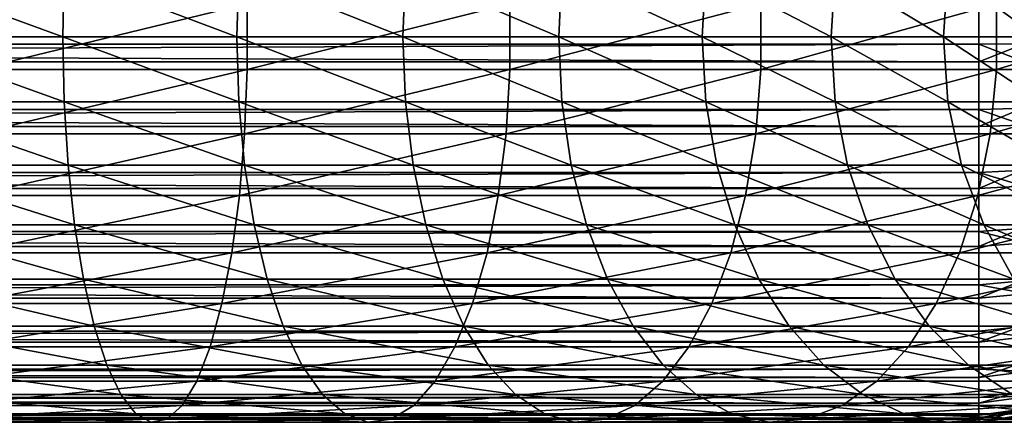
# Model space of a CAD drawing. Extents: x 0 to 550, y 0 to 1196.
# Drawn here: x 481 to 509, y 230 to 241 of the extents above; entities that cross this region are included whole.
import ezdxf

# ---------------------------------------------------------------- set-up
doc = ezdxf.new("R2010")
doc.units = 0
doc.header["$MEASUREMENT"] = 0

msp = doc.modelspace()

# ---------------------------------------------------------------- linework, layer by layer
for points in [[(476.702148, 242.859009, 129.843567), (481.790558, 241, 128.750504), (476.683075, 241, 129.686478)], [(476.702148, 242.859009, 129.843567), (481.828461, 242.859009, 128.904129), (481.790558, 241, 128.750504)], [(481.828461, 242.859009, 128.904129), (486.748016, 241, 127.205696), (481.790558, 241, 128.750504)], [(481.828461, 242.859009, 128.904129), (486.804138, 242.859009, 127.353638), (486.748016, 241, 127.205696)], [(486.804138, 242.859009, 127.353638), (491.483093, 241, 125.074608), (486.748016, 241, 127.205696)], [(486.804138, 242.859009, 127.353638), (491.556641, 242.859009, 125.214714), (491.483093, 241, 125.074608)], [(491.556641, 242.859009, 125.214714), (495.926788, 241, 122.388313), (491.483093, 241, 125.074608)], [(491.556641, 242.859009, 125.214714), (496.016693, 242.859009, 122.518524), (495.926788, 241, 122.388313)], [(496.016693, 242.859009, 122.518524), (500.014313, 241, 119.185959), (495.926788, 241, 122.388313)], [(496.016693, 242.859009, 122.518524), (500.119202, 242.859009, 119.304398), (500.014313, 241, 119.185959)], [(500.119202, 242.859009, 119.304398), (503.685944, 241, 115.514282), (500.014313, 241, 119.185959)], [(500.119202, 242.859009, 119.304398), (503.804382, 242.859009, 115.619194), (503.685944, 241, 115.514282)], [(503.804382, 242.859009, 115.619194), (506.888275, 241, 111.426788), (503.685944, 241, 115.514282)], [(503.804382, 242.859009, 115.619194), (507.018494, 242.859009, 111.51667), (506.888275, 241, 111.426788)], [(507.018494, 242.859009, 111.51667), (509.574585, 241, 106.983093), (506.888275, 241, 111.426788)], [(507.018494, 242.859009, 111.51667), (509.714722, 242.859009, 107.056633), (509.574585, 241, 106.983093)], [(507.902985, 242.64444, 55.876389), (40.037006, 242.64444, 55.876389), (40.037006, 240.782669, 55.997856)], [(507.902985, 242.64444, 55.876389), (40.037006, 240.782669, 55.997856), (507.902985, 240.782669, 55.997856)], [(507.902985, 240.782669, 55.997856), (512.403015, 240.795166, 55.365543), (507.902985, 242.64444, 55.876389)], [(507.902985, 242.64444, 55.876389), (512.403015, 240.795166, 55.365543), (512.403015, 242.549896, 55.25106)], [(507.902985, 240.283875, 34.023338), (40.037006, 240.283875, 34.023338), (40.037006, 242.149231, 34.0602)], [(507.902985, 240.283875, 34.023338), (40.037006, 242.149231, 34.0602), (507.902985, 242.149231, 34.0602)], [(479.330109, 240.067139, 151.48674), (487.046021, 240.067139, 150.072754), (487.046021, 241.932861, 150.072754)], [(479.330109, 240.067139, 151.48674), (487.046021, 241.932861, 150.072754), (479.330109, 241.932861, 151.48674)], [(487.046021, 240.067139, 150.072754), (494.535278, 240.067139, 147.739014), (494.535278, 241.932861, 147.739014)], [(487.046021, 240.067139, 150.072754), (494.535278, 241.932861, 147.739014), (487.046021, 241.932861, 150.072754)], [(494.535278, 240.067139, 147.739014), (501.688599, 240.067139, 144.519547), (501.688599, 241.932861, 144.519547)], [(494.535278, 240.067139, 147.739014), (501.688599, 241.932861, 144.519547), (494.535278, 241.932861, 147.739014)], [(501.688599, 240.067139, 144.519547), (508.401703, 240.067139, 140.461334), (508.401703, 241.932861, 140.461334)], [(501.688599, 240.067139, 144.519547), (508.401703, 241.932861, 140.461334), (501.688599, 241.932861, 144.519547)], [(507.902985, 242.149231, 34.0602), (512.403015, 242.08316, 34.689175), (507.902985, 240.283875, 34.023338)], [(507.902985, 240.283875, 34.023338), (512.403015, 242.08316, 34.689175), (512.403015, 240.325043, 34.65443)], [(508.401703, 240.067139, 140.461334), (514.57666, 240.067139, 135.62355), (514.57666, 241.932861, 135.62355)], [(508.401703, 240.067139, 140.461334), (514.57666, 241.932861, 135.62355), (508.401703, 241.932861, 140.461334)], [(476.683075, 241, 129.686478), (481.828461, 239.140991, 128.904129), (476.702148, 239.140991, 129.843567)], [(476.683075, 241, 129.686478), (481.790558, 241, 128.750504), (481.828461, 239.140991, 128.904129)], [(481.790558, 241, 128.750504), (486.804138, 239.140991, 127.353638), (481.828461, 239.140991, 128.904129)], [(481.790558, 241, 128.750504), (486.748016, 241, 127.205696), (486.804138, 239.140991, 127.353638)], [(486.748016, 241, 127.205696), (491.556641, 239.140991, 125.214714), (486.804138, 239.140991, 127.353638)], [(486.748016, 241, 127.205696), (491.483093, 241, 125.074608), (491.556641, 239.140991, 125.214714)], [(491.483093, 241, 125.074608), (496.016693, 239.140991, 122.518524), (491.556641, 239.140991, 125.214714)], [(491.483093, 241, 125.074608), (495.926788, 241, 122.388313), (496.016693, 239.140991, 122.518524)], [(495.926788, 241, 122.388313), (500.119202, 239.140991, 119.304398), (496.016693, 239.140991, 122.518524)], [(495.926788, 241, 122.388313), (500.014313, 241, 119.185959), (500.119202, 239.140991, 119.304398)], [(500.014313, 241, 119.185959), (503.804382, 239.140991, 115.619194), (500.119202, 239.140991, 119.304398)], [(500.014313, 241, 119.185959), (503.685944, 241, 115.514282), (503.804382, 239.140991, 115.619194)], [(503.685944, 241, 115.514282), (507.018494, 239.140991, 111.51667), (503.804382, 239.140991, 115.619194)], [(503.685944, 241, 115.514282), (506.888275, 241, 111.426788), (507.018494, 239.140991, 111.51667)], [(506.888275, 241, 111.426788), (509.714722, 239.140991, 107.056633), (507.018494, 239.140991, 111.51667)], [(506.888275, 241, 111.426788), (509.574585, 241, 106.983093), (509.714722, 239.140991, 107.056633)], [(507.902985, 240.782669, 55.997856), (40.037006, 238.927139, 55.802929), (507.902985, 238.927139, 55.802929)], [(507.902985, 240.782669, 55.997856), (40.037006, 240.782669, 55.997856), (40.037006, 238.927139, 55.802929)], [(507.902985, 240.782669, 55.997856), (512.403015, 239.046326, 55.181828), (512.403015, 240.795166, 55.365543)], [(507.902985, 238.927139, 55.802929), (512.403015, 239.046326, 55.181828), (507.902985, 240.782669, 55.997856)], [(507.902985, 238.439102, 34.302254), (40.037006, 238.439102, 34.302254), (40.037006, 240.283875, 34.023338)], [(507.902985, 238.439102, 34.302254), (40.037006, 240.283875, 34.023338), (507.902985, 240.283875, 34.023338)], [(507.902985, 240.283875, 34.023338), (512.403015, 240.325043, 34.65443), (507.902985, 238.439102, 34.302254)], [(507.902985, 238.439102, 34.302254), (512.403015, 240.325043, 34.65443), (512.403015, 238.586334, 34.917309)], [(479.292084, 238.228241, 151.173721), (486.970581, 238.228241, 149.766602), (487.046021, 240.067139, 150.072754)], [(479.292084, 238.228241, 151.173721), (487.046021, 240.067139, 150.072754), (479.330109, 240.067139, 151.48674)], [(486.970581, 238.228241, 149.766602), (494.423462, 238.228241, 147.444183), (494.535278, 240.067139, 147.739014)], [(486.970581, 238.228241, 149.766602), (494.535278, 240.067139, 147.739014), (487.046021, 240.067139, 150.072754)], [(494.423462, 238.228241, 147.444183), (501.542084, 238.228241, 144.240372), (501.688599, 240.067139, 144.519547)], [(494.423462, 238.228241, 147.444183), (501.688599, 240.067139, 144.519547), (494.535278, 240.067139, 147.739014)], [(501.542084, 238.228241, 144.240372), (508.222595, 238.228241, 140.201843), (508.401703, 240.067139, 140.461334)], [(501.542084, 238.228241, 144.240372), (508.401703, 240.067139, 140.461334), (501.688599, 240.067139, 144.519547)], [(508.222595, 238.228241, 140.201843), (514.367554, 238.228241, 135.387527), (514.57666, 240.067139, 135.62355)], [(508.222595, 238.228241, 140.201843), (514.57666, 240.067139, 135.62355), (508.401703, 240.067139, 140.461334)], [(476.702148, 239.140991, 129.843567), (481.828461, 239.140991, 128.904129), (481.940948, 237.335464, 129.36058)], [(476.702148, 239.140991, 129.843567), (481.940948, 237.335464, 129.36058), (476.75885, 237.335464, 130.310257)], [(481.828461, 239.140991, 128.904129), (486.804138, 239.140991, 127.353638), (486.970856, 237.335464, 127.793221)], [(481.828461, 239.140991, 128.904129), (486.970856, 237.335464, 127.793221), (481.940948, 237.335464, 129.36058)], [(486.804138, 239.140991, 127.353638), (491.556641, 239.140991, 125.214714), (491.775085, 237.335464, 125.630974)], [(486.804138, 239.140991, 127.353638), (491.775085, 237.335464, 125.630974), (486.970856, 237.335464, 127.793221)], [(491.556641, 239.140991, 125.214714), (496.016693, 239.140991, 122.518524), (496.283722, 237.335464, 122.905426)], [(491.556641, 239.140991, 125.214714), (496.283722, 237.335464, 122.905426), (491.775085, 237.335464, 125.630974)], [(496.016693, 239.140991, 122.518524), (500.119202, 239.140991, 119.304398), (500.430939, 237.335464, 119.656288)], [(496.016693, 239.140991, 122.518524), (500.430939, 237.335464, 119.656288), (496.283722, 237.335464, 122.905426)], [(500.119202, 239.140991, 119.304398), (503.804382, 239.140991, 115.619194), (504.156281, 237.335464, 115.930946)], [(500.119202, 239.140991, 119.304398), (504.156281, 237.335464, 115.930946), (500.430939, 237.335464, 119.656288)], [(503.804382, 239.140991, 115.619194), (507.018494, 239.140991, 111.51667), (507.405396, 237.335464, 111.78373)], [(503.804382, 239.140991, 115.619194), (507.405396, 237.335464, 111.78373), (504.156281, 237.335464, 115.930946)], [(507.018494, 239.140991, 111.51667), (509.714722, 239.140991, 107.056633), (510.131012, 237.335464, 107.275108)], [(507.018494, 239.140991, 111.51667), (510.131012, 237.335464, 107.275108), (507.405396, 237.335464, 111.78373)], [(507.902985, 238.927139, 55.802929), (40.037006, 238.927139, 55.802929), (40.037006, 237.131271, 55.297226)], [(507.902985, 238.927139, 55.802929), (40.037006, 237.131271, 55.297226), (507.902985, 237.131271, 55.297226)], [(507.902985, 238.927139, 55.802929), (512.403015, 237.353683, 54.7052), (512.403015, 239.046326, 55.181828)], [(507.902985, 237.131271, 55.297226), (512.403015, 237.353683, 54.7052), (507.902985, 238.927139, 55.802929)], [(507.902985, 238.439102, 34.302254), (512.403015, 238.586334, 34.917309), (507.902985, 236.668015, 34.888924)], [(507.902985, 236.668015, 34.888924), (512.403015, 238.586334, 34.917309), (512.403015, 236.917084, 35.470249)], [(507.902985, 236.668015, 34.888924), (40.037006, 236.668015, 34.888924), (40.037006, 238.439102, 34.302254)], [(507.902985, 236.668015, 34.888924), (40.037006, 238.439102, 34.302254), (507.902985, 238.439102, 34.302254)], [(479.217163, 236.469086, 150.556717), (486.821838, 236.469086, 149.163101), (486.970581, 238.228241, 149.766602)], [(479.217163, 236.469086, 150.556717), (486.970581, 238.228241, 149.766602), (479.292084, 238.228241, 151.173721)], [(486.821838, 236.469086, 149.163101), (494.203033, 236.469086, 146.863022), (494.423462, 238.228241, 147.444183)], [(486.821838, 236.469086, 149.163101), (494.423462, 238.228241, 147.444183), (486.970581, 238.228241, 149.766602)], [(494.203033, 236.469086, 146.863022), (501.253235, 236.469086, 143.690002), (501.542084, 238.228241, 144.240372)], [(494.203033, 236.469086, 146.863022), (501.542084, 238.228241, 144.240372), (494.423462, 238.228241, 147.444183)], [(501.253235, 236.469086, 143.690002), (507.869476, 236.469086, 139.690308), (508.222595, 238.228241, 140.201843)], [(501.253235, 236.469086, 143.690002), (508.222595, 238.228241, 140.201843), (501.542084, 238.228241, 144.240372)], [(507.869476, 236.469086, 139.690308), (513.955444, 236.469086, 134.922302), (514.367554, 238.228241, 135.387527)], [(507.869476, 236.469086, 139.690308), (514.367554, 238.228241, 135.387527), (508.222595, 238.228241, 140.201843)], [(476.75885, 237.335464, 130.310257), (481.940948, 237.335464, 129.36058), (482.124878, 235.635361, 130.10675)], [(476.75885, 237.335464, 130.310257), (482.124878, 235.635361, 130.10675), (476.851471, 235.635361, 131.073151)], [(481.940948, 237.335464, 129.36058), (486.970856, 237.335464, 127.793221), (487.243347, 235.635361, 128.511765)], [(481.940948, 237.335464, 129.36058), (487.243347, 235.635361, 128.511765), (482.124878, 235.635361, 130.10675)], [(486.970856, 237.335464, 127.793221), (491.775085, 237.335464, 125.630974), (492.132233, 235.635361, 126.311455)], [(486.970856, 237.335464, 127.793221), (492.132233, 235.635361, 126.311455), (487.243347, 235.635361, 128.511765)], [(491.775085, 237.335464, 125.630974), (496.283722, 237.335464, 122.905426), (496.720276, 235.635361, 123.537888)], [(491.775085, 237.335464, 125.630974), (496.720276, 235.635361, 123.537888), (492.132233, 235.635361, 126.311455)], [(496.283722, 237.335464, 122.905426), (500.430939, 237.335464, 119.656288), (500.940552, 235.635361, 120.231514)], [(496.283722, 237.335464, 122.905426), (500.940552, 235.635361, 120.231514), (496.720276, 235.635361, 123.537888)], [(500.430939, 237.335464, 119.656288), (504.156281, 237.335464, 115.930946), (504.731537, 235.635361, 116.440559)], [(500.430939, 237.335464, 119.656288), (504.731537, 235.635361, 116.440559), (500.940552, 235.635361, 120.231514)], [(504.156281, 237.335464, 115.930946), (507.405396, 237.335464, 111.78373), (508.037872, 235.635361, 112.220291)], [(504.156281, 237.335464, 115.930946), (508.037872, 235.635361, 112.220291), (504.731537, 235.635361, 116.440559)], [(507.405396, 237.335464, 111.78373), (510.131012, 237.335464, 107.275108), (510.811462, 235.635361, 107.63224)], [(507.405396, 237.335464, 111.78373), (510.811462, 235.635361, 107.63224), (508.037872, 235.635361, 112.220291)], [(507.902985, 237.131271, 55.297226), (512.403015, 235.765945, 53.949368), (512.403015, 237.353683, 54.7052)], [(507.902985, 237.131271, 55.297226), (40.037006, 237.131271, 55.297226), (40.037006, 235.446655, 54.495289)], [(507.902985, 237.131271, 55.297226), (40.037006, 235.446655, 54.495289), (507.902985, 235.446655, 54.495289)], [(507.902985, 235.446655, 54.495289), (512.403015, 235.765945, 53.949368), (507.902985, 237.131271, 55.297226)], [(507.902985, 236.668015, 34.888924), (512.403015, 236.917084, 35.470249), (507.902985, 235.021545, 35.766476)], [(507.902985, 235.021545, 35.766476), (512.403015, 236.917084, 35.470249), (512.403015, 235.365265, 36.297344)], [(507.902985, 235.021545, 35.766476), (40.037006, 235.021545, 35.766476), (40.037006, 236.668015, 34.888924)], [(507.902985, 235.021545, 35.766476), (40.037006, 236.668015, 34.888924), (507.902985, 236.668015, 34.888924)], [(479.107513, 234.840271, 149.653442), (486.604095, 234.840271, 148.279633), (486.821838, 236.469086, 149.163101)], [(479.107513, 234.840271, 149.653442), (486.821838, 236.469086, 149.163101), (479.217163, 236.469086, 150.556717)], [(486.604095, 234.840271, 148.279633), (493.880402, 234.840271, 146.012253), (494.203033, 236.469086, 146.863022)], [(486.604095, 234.840271, 148.279633), (494.203033, 236.469086, 146.863022), (486.821838, 236.469086, 149.163101)], [(493.880402, 234.840271, 146.012253), (500.830353, 234.840271, 142.884308), (501.253235, 236.469086, 143.690002)], [(493.880402, 234.840271, 146.012253), (501.253235, 236.469086, 143.690002), (494.203033, 236.469086, 146.863022)], [(500.830353, 234.840271, 142.884308), (507.3526, 234.840271, 138.941483), (507.869476, 236.469086, 139.690308)], [(500.830353, 234.840271, 142.884308), (507.869476, 236.469086, 139.690308), (501.253235, 236.469086, 143.690002)], [(507.3526, 234.840271, 138.941483), (513.352051, 234.840271, 134.241226), (513.955444, 236.469086, 134.922302)], [(507.3526, 234.840271, 138.941483), (513.955444, 236.469086, 134.922302), (507.869476, 236.469086, 139.690308)], [(507.902985, 235.446655, 54.495289), (512.403015, 234.328796, 52.936081), (512.403015, 235.765945, 53.949368)], [(476.851471, 235.635361, 131.073151), (482.124878, 235.635361, 130.10675), (482.374908, 234.089584, 131.121155)], [(476.851471, 235.635361, 131.073151), (482.374908, 234.089584, 131.121155), (476.977386, 234.089584, 132.110291)], [(482.124878, 235.635361, 130.10675), (487.243347, 235.635361, 128.511765), (487.6138, 234.089584, 129.488647)], [(482.124878, 235.635361, 130.10675), (487.6138, 234.089584, 129.488647), (482.374908, 234.089584, 131.121155)], [(487.243347, 235.635361, 128.511765), (492.132233, 235.635361, 126.311455), (492.617798, 234.089584, 127.236542)], [(487.243347, 235.635361, 128.511765), (492.617798, 234.089584, 127.236542), (487.6138, 234.089584, 129.488647)], [(492.132233, 235.635361, 126.311455), (496.720276, 235.635361, 123.537888), (497.313812, 234.089584, 124.397713)], [(492.132233, 235.635361, 126.311455), (497.313812, 234.089584, 124.397713), (492.617798, 234.089584, 127.236542)], [(496.720276, 235.635361, 123.537888), (500.940552, 235.635361, 120.231514), (501.633331, 234.089584, 121.013527)], [(496.720276, 235.635361, 123.537888), (501.633331, 234.089584, 121.013527), (497.313812, 234.089584, 124.397713)], [(500.940552, 235.635361, 120.231514), (504.731537, 235.635361, 116.440559), (505.51355, 234.089584, 117.133362)], [(500.940552, 235.635361, 120.231514), (505.51355, 234.089584, 117.133362), (501.633331, 234.089584, 121.013527)], [(504.731537, 235.635361, 116.440559), (508.037872, 235.635361, 112.220291), (508.897736, 234.089584, 112.813782)], [(504.731537, 235.635361, 116.440559), (508.897736, 234.089584, 112.813782), (505.51355, 234.089584, 117.133362)], [(508.037872, 235.635361, 112.220291), (510.811462, 235.635361, 107.63224), (511.736511, 234.089584, 108.117767)], [(508.037872, 235.635361, 112.220291), (511.736511, 234.089584, 108.117767), (508.897736, 234.089584, 112.813782)], [(507.902985, 235.446655, 54.495289), (40.037006, 235.446655, 54.495289), (40.037006, 233.921844, 53.420189)], [(507.902985, 235.446655, 54.495289), (40.037006, 233.921844, 53.420189), (507.902985, 233.921844, 53.420189)], [(507.902985, 233.921844, 53.420189), (512.403015, 234.328796, 52.936081), (507.902985, 235.446655, 54.495289)], [(507.902985, 235.021545, 35.766476), (512.403015, 235.365265, 36.297344), (507.902985, 233.547058, 36.909657)], [(507.902985, 233.547058, 36.909657), (512.403015, 235.365265, 36.297344), (512.403015, 233.975555, 37.374798)], [(507.902985, 233.547058, 36.909657), (40.037006, 233.547058, 36.909657), (40.037006, 235.021545, 35.766476)], [(507.902985, 233.547058, 36.909657), (40.037006, 235.021545, 35.766476), (507.902985, 235.021545, 35.766476)], [(478.966248, 233.388672, 148.489899), (486.323608, 233.388672, 147.141602), (486.604095, 234.840271, 148.279633)], [(478.966248, 233.388672, 148.489899), (486.604095, 234.840271, 148.279633), (479.107513, 234.840271, 149.653442)], [(486.323608, 233.388672, 147.141602), (493.464783, 233.388672, 144.916321), (493.880402, 234.840271, 146.012253)], [(486.323608, 233.388672, 147.141602), (493.880402, 234.840271, 146.012253), (486.604095, 234.840271, 148.279633)], [(493.464783, 233.388672, 144.916321), (500.285614, 233.388672, 141.846497), (500.830353, 234.840271, 142.884308)], [(493.464783, 233.388672, 144.916321), (500.830353, 234.840271, 142.884308), (493.880402, 234.840271, 146.012253)], [(500.285614, 233.388672, 141.846497), (506.686798, 233.388672, 137.976868), (507.3526, 234.840271, 138.941483)], [(500.285614, 233.388672, 141.846497), (507.3526, 234.840271, 138.941483), (500.830353, 234.840271, 142.884308)], [(506.686798, 233.388672, 137.976868), (512.574768, 233.388672, 133.363907), (513.352051, 234.840271, 134.241226)], [(506.686798, 233.388672, 137.976868), (513.352051, 234.840271, 134.241226), (507.3526, 234.840271, 138.941483)], [(476.977386, 234.089584, 132.110291), (482.374908, 234.089584, 131.121155), (482.683838, 232.742615, 132.374619)], [(476.977386, 234.089584, 132.110291), (482.683838, 232.742615, 132.374619), (477.132965, 232.742615, 133.391861)], [(482.374908, 234.089584, 131.121155), (487.6138, 234.089584, 129.488647), (488.071625, 232.742615, 130.695724)], [(482.374908, 234.089584, 131.121155), (488.071625, 232.742615, 130.695724), (482.683838, 232.742615, 132.374619)], [(487.6138, 234.089584, 129.488647), (492.617798, 234.089584, 127.236542), (493.217712, 232.742615, 128.379639)], [(487.6138, 234.089584, 129.488647), (493.217712, 232.742615, 128.379639), (488.071625, 232.742615, 130.695724)], [(492.617798, 234.089584, 127.236542), (497.313812, 234.089584, 124.397713), (498.047119, 232.742615, 125.460159)], [(492.617798, 234.089584, 127.236542), (498.047119, 232.742615, 125.460159), (493.217712, 232.742615, 128.379639)], [(497.313812, 234.089584, 124.397713), (501.633331, 234.089584, 121.013527), (502.489441, 232.742615, 121.979843)], [(497.313812, 234.089584, 124.397713), (502.489441, 232.742615, 121.979843), (498.047119, 232.742615, 125.460159)], [(501.633331, 234.089584, 121.013527), (505.51355, 234.089584, 117.133362), (506.479858, 232.742615, 117.989433)], [(501.633331, 234.089584, 121.013527), (506.479858, 232.742615, 117.989433), (502.489441, 232.742615, 121.979843)], [(505.51355, 234.089584, 117.133362), (508.897736, 234.089584, 112.813782), (509.960175, 232.742615, 113.547134)], [(505.51355, 234.089584, 117.133362), (509.960175, 232.742615, 113.547134), (506.479858, 232.742615, 117.989433)], [(507.902985, 233.921844, 53.420189), (512.403015, 233.083542, 51.694485), (512.403015, 234.328796, 52.936081)], [(507.902985, 233.921844, 53.420189), (40.037006, 233.921844, 53.420189), (40.037006, 232.600632, 52.102859)], [(507.902985, 233.921844, 53.420189), (40.037006, 232.600632, 52.102859), (507.902985, 232.600632, 52.102859)], [(507.902985, 233.547058, 36.909657), (512.403015, 233.975555, 37.374798), (507.902985, 232.286987, 38.28558)], [(507.902985, 232.286987, 38.28558), (512.403015, 233.975555, 37.374798), (512.403015, 232.787933, 38.671616)], [(507.902985, 232.600632, 52.102859), (512.403015, 233.083542, 51.694485), (507.902985, 233.921844, 53.420189)], [(507.902985, 232.286987, 38.28558), (40.037006, 232.286987, 38.28558), (40.037006, 233.547058, 36.909657)], [(507.902985, 232.286987, 38.28558), (40.037006, 233.547058, 36.909657), (507.902985, 233.547058, 36.909657)], [(478.797394, 232.156036, 147.099548), (485.988403, 232.156036, 145.781754), (486.323608, 233.388672, 147.141602)], [(478.797394, 232.156036, 147.099548), (486.323608, 233.388672, 147.141602), (478.966248, 233.388672, 148.489899)], [(485.988403, 232.156036, 145.781754), (492.96814, 232.156036, 143.606781), (493.464783, 233.388672, 144.916321)], [(485.988403, 232.156036, 145.781754), (493.464783, 233.388672, 144.916321), (486.323608, 233.388672, 147.141602)], [(492.96814, 232.156036, 143.606781), (499.634796, 232.156036, 140.606369), (500.285614, 233.388672, 141.846497)], [(492.96814, 232.156036, 143.606781), (500.285614, 233.388672, 141.846497), (493.464783, 233.388672, 144.916321)], [(499.634796, 232.156036, 140.606369), (505.891205, 232.156036, 136.824249), (506.686798, 233.388672, 137.976868)], [(499.634796, 232.156036, 140.606369), (506.686798, 233.388672, 137.976868), (500.285614, 233.388672, 141.846497)], [(505.891205, 232.156036, 136.824249), (511.646088, 232.156036, 132.315567), (512.574768, 233.388672, 133.363907)], [(505.891205, 232.156036, 136.824249), (512.574768, 233.388672, 133.363907), (506.686798, 233.388672, 137.976868)], [(507.902985, 232.600632, 52.102859), (512.403015, 232.06604, 50.260307), (512.403015, 233.083542, 51.694485)], [(477.132965, 232.742615, 133.391861), (482.683838, 232.742615, 132.374619), (483.042847, 231.633179, 133.83107)], [(477.132965, 232.742615, 133.391861), (483.042847, 231.633179, 133.83107), (477.313812, 231.633179, 134.880966)], [(482.683838, 232.742615, 132.374619), (488.071625, 232.742615, 130.695724), (488.603546, 231.633179, 132.098282)], [(482.683838, 232.742615, 132.374619), (488.603546, 231.633179, 132.098282), (483.042847, 231.633179, 133.83107)], [(488.071625, 232.742615, 130.695724), (493.217712, 232.742615, 128.379639), (493.914825, 231.633179, 129.70787)], [(488.071625, 232.742615, 130.695724), (493.914825, 231.633179, 129.70787), (488.603546, 231.633179, 132.098282)], [(493.217712, 232.742615, 128.379639), (498.047119, 232.742615, 125.460159), (498.899261, 231.633179, 126.694679)], [(493.217712, 232.742615, 128.379639), (498.899261, 231.633179, 126.694679), (493.914825, 231.633179, 129.70787)], [(498.047119, 232.742615, 125.460159), (502.489441, 232.742615, 121.979843), (503.484131, 231.633179, 123.102638)], [(498.047119, 232.742615, 125.460159), (503.484131, 231.633179, 123.102638), (498.899261, 231.633179, 126.694679)], [(502.489441, 232.742615, 121.979843), (506.479858, 232.742615, 117.989433), (507.602631, 231.633179, 118.984146)], [(502.489441, 232.742615, 121.979843), (507.602631, 231.633179, 118.984146), (503.484131, 231.633179, 123.102638)], [(506.479858, 232.742615, 117.989433), (509.960175, 232.742615, 113.547134), (511.194702, 231.633179, 114.399254)], [(506.479858, 232.742615, 117.989433), (511.194702, 231.633179, 114.399254), (507.602631, 231.633179, 118.984146)], [(507.902985, 232.286987, 38.28558), (512.403015, 232.787933, 38.671616), (507.902985, 231.277588, 39.854664)], [(507.902985, 231.277588, 39.854664), (512.403015, 232.787933, 38.671616), (512.403015, 231.836563, 40.15049)], [(507.902985, 232.600632, 52.102859), (40.037006, 232.600632, 52.102859), (40.037006, 231.521057, 50.581192)], [(507.902985, 232.600632, 52.102859), (40.037006, 231.521057, 50.581192), (507.902985, 231.521057, 50.581192)], [(507.902985, 231.521057, 50.581192), (512.403015, 232.06604, 50.260307), (507.902985, 232.600632, 52.102859)], [(507.902985, 231.277588, 39.854664), (40.037006, 231.277588, 39.854664), (40.037006, 232.286987, 38.28558)], [(507.902985, 231.277588, 39.854664), (40.037006, 232.286987, 38.28558), (507.902985, 232.286987, 38.28558)], [(478.605927, 231.177826, 145.522415), (485.608185, 231.177826, 144.239182), (485.988403, 232.156036, 145.781754)], [(478.605927, 231.177826, 145.522415), (485.988403, 232.156036, 145.781754), (478.797394, 232.156036, 147.099548)], [(485.608185, 231.177826, 144.239182), (492.404755, 231.177826, 142.121307), (492.96814, 232.156036, 143.606781)], [(485.608185, 231.177826, 144.239182), (492.96814, 232.156036, 143.606781), (485.988403, 232.156036, 145.781754)], [(492.404755, 231.177826, 142.121307), (498.896484, 231.177826, 139.199615), (499.634796, 232.156036, 140.606369)], [(492.404755, 231.177826, 142.121307), (499.634796, 232.156036, 140.606369), (492.96814, 232.156036, 143.606781)], [(498.896484, 231.177826, 139.199615), (504.988678, 231.177826, 135.516754), (505.891205, 232.156036, 136.824249)], [(498.896484, 231.177826, 139.199615), (505.891205, 232.156036, 136.824249), (499.634796, 232.156036, 140.606369)], [(504.988678, 231.177826, 135.516754), (510.59259, 231.177826, 131.126389), (511.646088, 232.156036, 132.315567)], [(504.988678, 231.177826, 135.516754), (511.646088, 232.156036, 132.315567), (505.891205, 232.156036, 136.824249)], [(507.902985, 231.521057, 50.581192), (512.403015, 231.305557, 48.674797), (512.403015, 232.06604, 50.260307)], [(507.902985, 231.277588, 39.854664), (512.403015, 231.836563, 40.15049), (507.902985, 230.547867, 41.571774)], [(507.902985, 230.547867, 41.571774), (512.403015, 231.836563, 40.15049), (512.403015, 231.148788, 41.768875)], [(477.313812, 231.633179, 134.880966), (483.042847, 231.633179, 133.83107), (483.441528, 230.793228, 135.448624)], [(477.313812, 231.633179, 134.880966), (483.441528, 230.793228, 135.448624), (477.514618, 230.793228, 136.53476)], [(483.042847, 231.633179, 133.83107), (488.603546, 231.633179, 132.098282), (489.194275, 230.793228, 133.655975)], [(483.042847, 231.633179, 133.83107), (489.194275, 230.793228, 133.655975), (483.441528, 230.793228, 135.448624)], [(488.603546, 231.633179, 132.098282), (493.914825, 231.633179, 129.70787), (494.689056, 230.793228, 131.182999)], [(488.603546, 231.633179, 132.098282), (494.689056, 230.793228, 131.182999), (489.194275, 230.793228, 133.655975)], [(493.914825, 231.633179, 129.70787), (498.899261, 231.633179, 126.694679), (499.845612, 230.793228, 128.065735)], [(493.914825, 231.633179, 129.70787), (499.845612, 230.793228, 128.065735), (494.689056, 230.793228, 131.182999)], [(498.899261, 231.633179, 126.694679), (503.484131, 231.633179, 123.102638), (504.588837, 230.793228, 124.349625)], [(498.899261, 231.633179, 126.694679), (504.588837, 230.793228, 124.349625), (499.845612, 230.793228, 128.065735)], [(503.484131, 231.633179, 123.102638), (507.602631, 231.633179, 118.984146), (508.849609, 230.793228, 120.088882)], [(503.484131, 231.633179, 123.102638), (508.849609, 230.793228, 120.088882), (504.588837, 230.793228, 124.349625)], [(507.602631, 231.633179, 118.984146), (511.194702, 231.633179, 114.399254), (512.565735, 230.793228, 115.345627)], [(507.602631, 231.633179, 118.984146), (512.565735, 230.793228, 115.345627), (508.849609, 230.793228, 120.088882)], [(507.902985, 231.521057, 50.581192), (40.037006, 231.521057, 50.581192), (40.037006, 230.714172, 48.89896)], [(507.902985, 231.521057, 50.581192), (40.037006, 230.714172, 48.89896), (507.902985, 230.714172, 48.89896)], [(507.902985, 230.547867, 41.571774), (40.037006, 230.547867, 41.571774), (40.037006, 231.277588, 39.854664)], [(507.902985, 230.547867, 41.571774), (40.037006, 231.277588, 39.854664), (507.902985, 231.277588, 39.854664)], [(507.902985, 230.714172, 48.89896), (512.403015, 231.305557, 48.674797), (507.902985, 231.521057, 50.581192)], [(507.902985, 230.714172, 48.89896), (512.403015, 230.823959, 46.983566), (512.403015, 231.305557, 48.674797)], [(478.397247, 230.482162, 143.803848), (485.193909, 230.482162, 142.558304), (485.608185, 231.177826, 144.239182)], [(478.397247, 230.482162, 143.803848), (485.608185, 231.177826, 144.239182), (478.605927, 231.177826, 145.522415)], [(485.193909, 230.482162, 142.558304), (491.790863, 230.482162, 140.502609), (492.404755, 231.177826, 142.121307)], [(485.193909, 230.482162, 142.558304), (492.404755, 231.177826, 142.121307), (485.608185, 231.177826, 144.239182)], [(491.790863, 230.482162, 140.502609), (498.091949, 230.482162, 137.666733), (498.896484, 231.177826, 139.199615)], [(491.790863, 230.482162, 140.502609), (498.896484, 231.177826, 139.199615), (492.404755, 231.177826, 142.121307)], [(498.091949, 230.482162, 137.666733), (504.005249, 230.482162, 134.09201), (504.988678, 231.177826, 135.516754)], [(498.091949, 230.482162, 137.666733), (504.988678, 231.177826, 135.516754), (498.896484, 231.177826, 139.199615)], [(504.005249, 230.482162, 134.09201), (509.44458, 230.482162, 129.830566), (510.59259, 231.177826, 131.126389)], [(504.005249, 230.482162, 134.09201), (510.59259, 231.177826, 131.126389), (504.988678, 231.177826, 135.516754)], [(507.902985, 230.547867, 41.571774), (512.403015, 231.148788, 41.768875), (507.902985, 230.11882, 43.387505)], [(507.902985, 230.11882, 43.387505), (512.403015, 231.148788, 41.768875), (512.403015, 230.744431, 43.480213)], [(507.902985, 230.714172, 48.89896), (40.037006, 230.714172, 48.89896), (40.037006, 230.203217, 47.104568)], [(507.902985, 230.714172, 48.89896), (40.037006, 230.203217, 47.104568), (507.902985, 230.203217, 47.104568)], [(477.514618, 230.793228, 136.53476), (483.441528, 230.793228, 135.448624), (483.868408, 230.246902, 137.180725)], [(477.514618, 230.793228, 136.53476), (483.868408, 230.246902, 137.180725), (477.729614, 230.246902, 138.30571)], [(483.441528, 230.793228, 135.448624), (489.194275, 230.793228, 133.655975), (489.826843, 230.246902, 135.324005)], [(483.441528, 230.793228, 135.448624), (489.826843, 230.246902, 135.324005), (483.868408, 230.246902, 137.180725)], [(489.194275, 230.793228, 133.655975), (494.689056, 230.793228, 131.182999), (495.518097, 230.246902, 132.762604)], [(489.194275, 230.793228, 133.655975), (495.518097, 230.246902, 132.762604), (489.826843, 230.246902, 135.324005)], [(494.689056, 230.793228, 131.182999), (499.845612, 230.793228, 128.065735), (500.859009, 230.246902, 129.53389)], [(494.689056, 230.793228, 131.182999), (500.859009, 230.246902, 129.53389), (495.518097, 230.246902, 132.762604)], [(499.845612, 230.793228, 128.065735), (504.588837, 230.793228, 124.349625), (505.771881, 230.246902, 125.684929)], [(499.845612, 230.793228, 128.065735), (505.771881, 230.246902, 125.684929), (500.859009, 230.246902, 129.53389)], [(504.588837, 230.793228, 124.349625), (508.849609, 230.793228, 120.088882), (510.184875, 230.246902, 121.271858)], [(504.588837, 230.793228, 124.349625), (510.184875, 230.246902, 121.271858), (505.771881, 230.246902, 125.684929)], [(507.902985, 230.203217, 47.104568), (512.403015, 230.635101, 45.235271), (512.403015, 230.823959, 46.983566)], [(507.902985, 230.203217, 47.104568), (512.403015, 230.823959, 46.983566), (507.902985, 230.714172, 48.89896)], [(507.902985, 230.11882, 43.387505), (512.403015, 230.744431, 43.480213), (507.902985, 230.002838, 45.249626)], [(507.902985, 230.002838, 45.249626), (512.403015, 230.744431, 43.480213), (512.403015, 230.635101, 45.235271)], [(507.902985, 230.11882, 43.387505), (40.037006, 230.11882, 43.387505), (40.037006, 230.547867, 41.571774)], [(507.902985, 230.11882, 43.387505), (40.037006, 230.547867, 41.571774), (507.902985, 230.547867, 41.571774)], [(478.177399, 230.089096, 141.993286), (484.757416, 230.089096, 140.787445), (485.193909, 230.482162, 142.558304)], [(478.177399, 230.089096, 141.993286), (485.193909, 230.482162, 142.558304), (478.397247, 230.482162, 143.803848)], [(484.757416, 230.089096, 140.787445), (491.144135, 230.089096, 138.797287), (491.790863, 230.482162, 140.502609)], [(484.757416, 230.089096, 140.787445), (491.790863, 230.482162, 140.502609), (485.193909, 230.482162, 142.558304)], [(491.144135, 230.089096, 138.797287), (497.244354, 230.089096, 136.051773), (498.091949, 230.482162, 137.666733)], [(491.144135, 230.089096, 138.797287), (498.091949, 230.482162, 137.666733), (491.790863, 230.482162, 140.502609)], [(497.244354, 230.089096, 136.051773), (502.969208, 230.089096, 132.591003), (504.005249, 230.482162, 134.09201)], [(497.244354, 230.089096, 136.051773), (504.005249, 230.482162, 134.09201), (498.091949, 230.482162, 137.666733)], [(502.969208, 230.089096, 132.591003), (508.235168, 230.089096, 128.465393), (509.44458, 230.482162, 129.830566)], [(502.969208, 230.089096, 132.591003), (509.44458, 230.482162, 129.830566), (504.005249, 230.482162, 134.09201)], [(507.902985, 230.002838, 45.249626), (512.403015, 230.635101, 45.235271), (507.902985, 230.203217, 47.104568)], [(508.235168, 230.089096, 128.465393), (512.965454, 230.089096, 123.735138), (514.330566, 230.482162, 124.944572)], [(508.235168, 230.089096, 128.465393), (514.330566, 230.482162, 124.944572), (509.44458, 230.482162, 129.830566)], [(507.902985, 230.203217, 47.104568), (40.037006, 230.203217, 47.104568), (40.037006, 230.002838, 45.249626)], [(507.902985, 230.203217, 47.104568), (40.037006, 230.002838, 45.249626), (507.902985, 230.002838, 45.249626)], [(477.729614, 230.246902, 138.30571), (483.868408, 230.246902, 137.180725), (484.31134, 230.009918, 138.97757)], [(477.729614, 230.246902, 138.30571), (484.31134, 230.009918, 138.97757), (477.952728, 230.009918, 140.142822)], [(483.868408, 230.246902, 137.180725), (489.826843, 230.246902, 135.324005), (490.483093, 230.009918, 137.054352)], [(483.868408, 230.246902, 137.180725), (490.483093, 230.009918, 137.054352), (484.31134, 230.009918, 138.97757)], [(489.826843, 230.246902, 135.324005), (495.518097, 230.246902, 132.762604), (496.378082, 230.009918, 134.401245)], [(489.826843, 230.246902, 135.324005), (496.378082, 230.009918, 134.401245), (490.483093, 230.009918, 137.054352)], [(495.518097, 230.246902, 132.762604), (500.859009, 230.246902, 129.53389), (501.910339, 230.009918, 131.056915)], [(495.518097, 230.246902, 132.762604), (501.910339, 230.009918, 131.056915), (496.378082, 230.009918, 134.401245)], [(500.859009, 230.246902, 129.53389), (505.771881, 230.246902, 125.684929), (506.999023, 230.009918, 127.070129)], [(500.859009, 230.246902, 129.53389), (506.999023, 230.009918, 127.070129), (501.910339, 230.009918, 131.056915)], [(505.771881, 230.246902, 125.684929), (510.184875, 230.246902, 121.271858), (511.570099, 230.009918, 122.499039)], [(505.771881, 230.246902, 125.684929), (511.570099, 230.009918, 122.499039), (506.999023, 230.009918, 127.070129)], [(507.902985, 230.002838, 45.249626), (40.037006, 230.002838, 45.249626), (40.037006, 230.11882, 43.387505)], [(507.902985, 230.002838, 45.249626), (40.037006, 230.11882, 43.387505), (507.902985, 230.11882, 43.387505)], [(477.952728, 230.009918, 140.142822), (484.31134, 230.009918, 138.97757), (484.757416, 230.089096, 140.787445)], [(477.952728, 230.009918, 140.142822), (484.757416, 230.089096, 140.787445), (478.177399, 230.089096, 141.993286)], [(484.31134, 230.009918, 138.97757), (490.483093, 230.009918, 137.054352), (491.144135, 230.089096, 138.797287)], [(484.31134, 230.009918, 138.97757), (491.144135, 230.089096, 138.797287), (484.757416, 230.089096, 140.787445)], [(490.483093, 230.009918, 137.054352), (496.378082, 230.009918, 134.401245), (497.244354, 230.089096, 136.051773)], [(490.483093, 230.009918, 137.054352), (497.244354, 230.089096, 136.051773), (491.144135, 230.089096, 138.797287)], [(496.378082, 230.009918, 134.401245), (501.910339, 230.009918, 131.056915), (502.969208, 230.089096, 132.591003)], [(496.378082, 230.009918, 134.401245), (502.969208, 230.089096, 132.591003), (497.244354, 230.089096, 136.051773)], [(501.910339, 230.009918, 131.056915), (506.999023, 230.009918, 127.070129), (508.235168, 230.089096, 128.465393)], [(501.910339, 230.009918, 131.056915), (508.235168, 230.089096, 128.465393), (502.969208, 230.089096, 132.591003)], [(506.999023, 230.009918, 127.070129), (511.570099, 230.009918, 122.499039), (512.965454, 230.089096, 123.735138)], [(506.999023, 230.009918, 127.070129), (512.965454, 230.089096, 123.735138), (508.235168, 230.089096, 128.465393)]]:
    msp.add_3dface(points)

doc.saveas('drawing.dxf')
